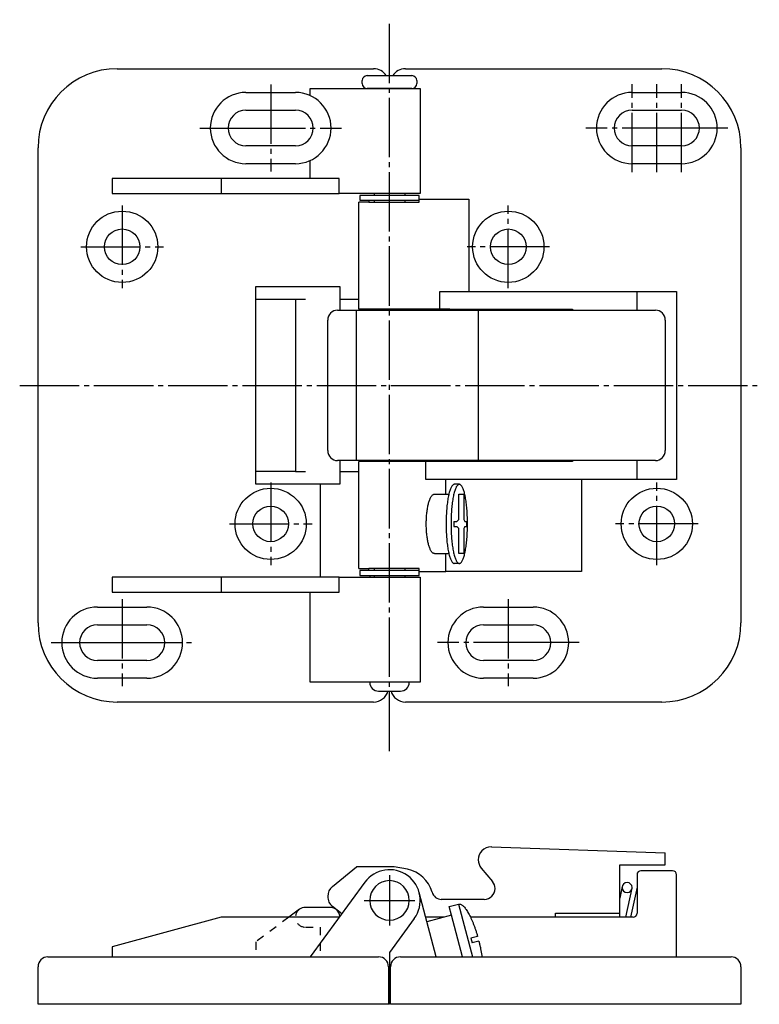
# Model space of a CAD drawing. Units: inches. Extents: x 414 to 488.7, y -299.6 to -200.1.
import ezdxf

# ---------------------------------------------------------------- set-up
doc = ezdxf.new("R2010")
doc.units = ezdxf.units.IN
doc.header["$MEASUREMENT"] = 0
doc.linetypes.add('CENTER_NEW', pattern=[7.5, 6, -0.5, 0.5, -0.5])
doc.linetypes.add('DASHED_NEW', pattern=[1.6, 0.8, -0.8])
doc.layers.add('1', color=7, linetype='Continuous')

msp = doc.modelspace()

# ---------------------------------------------------------------- linework, layer by layer
at = {"layer": '1', "color": 2, "linetype": 'CENTER_NEW'}
for p, q in [((451.363, -274), (451.363, -200.098)), ((439.363, -206.657), (439.363, -215.441)), ((475.863, -215.494), (475.863, -206.603)), ((478.363, -215.494), (478.363, -206.603)), ((480.863, -215.494), (480.863, -206.603)), ((432.196, -211.049), (436.863, -211.049)), ((436.863, -211.049), (446.531, -211.049)), ((480.863, -211.049), (471.196, -211.049)), ((485.531, -211.049), (480.863, -211.049)), ((424.363, -218.876), (424.363, -227.221)), ((463.363, -227.221), (463.363, -218.876)), ((420.191, -223.049), (428.536, -223.049)), ((467.536, -223.049), (459.191, -223.049)), ((414.013, -237.049), (488.713, -237.049)), ((439.363, -246.876), (439.363, -255.221)), ((478.363, -255.221), (478.363, -246.876)), ((435.191, -251.049), (443.536, -251.049)), ((482.536, -251.049), (474.191, -251.049)), ((424.363, -258.657), (424.363, -267.441)), ((463.363, -258.657), (463.363, -267.441)), ((417.196, -263.049), (421.863, -263.049)), ((421.863, -263.049), (424.363, -263.049)), ((424.363, -263.049), (431.531, -263.049)), ((465.863, -263.049), (456.196, -263.049)), ((470.531, -263.049), (465.863, -263.049)), ((451.363, -286.549), (451.363, -291.646)), ((448.815, -289.098), (453.912, -289.098))]:
    msp.add_line(p, q, dxfattribs=at)
at = {"layer": '1', "color": 7, "linetype": 'Continuous'}
for p, q in [((423.863, -205.049), (449.763, -205.049)), ((449.113, -205.749), (453.613, -205.749)), ((452.963, -205.049), (478.863, -205.049)), ((448.613, -206.549), (448.613, -206.249)), ((454.113, -206.249), (454.113, -206.549)), ((436.863, -207.449), (441.863, -207.449)), ((443.363, -207.049), (454.463, -207.049)), ((443.363, -207.776), (443.363, -207.049)), ((453.613, -207.049), (449.113, -207.049)), ((454.463, -207.049), (454.463, -217.649)), ((475.863, -207.449), (480.863, -207.449)), ((436.863, -209.249), (441.863, -209.249)), ((475.863, -209.249), (480.863, -209.249)), ((441.863, -212.849), (436.863, -212.849)), ((480.863, -212.849), (475.863, -212.849)), ((415.863, -261.049), (415.863, -213.049)), ((486.863, -213.049), (486.863, -261.049)), ((441.863, -214.649), (436.863, -214.649)), ((443.363, -216.149), (443.363, -214.321)), ((480.863, -214.649), (475.863, -214.649)), ((434.363, -216.149), (423.363, -216.149)), ((423.363, -216.149), (423.363, -217.649)), ((446.284, -216.149), (434.363, -216.149)), ((434.363, -216.149), (434.363, -217.649)), ((446.284, -217.649), (446.284, -216.149)), ((423.363, -217.649), (434.363, -217.649)), ((434.363, -217.649), (444.363, -217.649)), ((444.363, -217.649), (446.284, -217.649)), ((449.363, -217.649), (446.284, -217.649)), ((448.363, -217.849), (448.363, -218.349)), ((454.363, -217.849), (448.363, -217.849)), ((454.463, -217.649), (449.363, -217.649)), ((449.813, -217.649), (449.813, -217.849)), ((452.913, -217.649), (452.913, -217.849)), ((454.363, -218.349), (454.363, -217.849)), ((449.29, -218.549), (448.263, -218.549)), ((448.263, -229.349), (448.263, -218.549)), ((448.363, -218.349), (454.363, -218.349)), ((449.29, -218.349), (449.29, -218.549)), ((449.29, -218.549), (454.36, -218.549)), ((449.813, -218.349), (449.813, -218.549)), ((452.913, -218.349), (452.913, -218.549)), ((454.36, -218.549), (454.36, -218.349)), ((454.363, -218.249), (459.363, -218.249)), ((459.363, -218.249), (459.363, -227.549)), ((437.863, -227.049), (446.363, -227.049)), ((437.863, -228.349), (437.863, -227.049)), ((446.363, -227.049), (446.363, -228.349)), ((456.443, -227.549), (459.363, -227.549)), ((456.443, -229.349), (456.443, -227.549)), ((459.363, -227.549), (470.763, -227.549)), ((470.763, -227.549), (476.363, -227.549)), ((476.363, -229.449), (476.363, -227.549)), ((476.363, -227.549), (480.363, -227.549)), ((480.363, -227.549), (480.363, -246.549)), ((437.863, -245.749), (437.863, -228.349)), ((437.863, -228.349), (441.863, -228.349)), ((441.863, -228.349), (441.863, -245.749)), ((441.863, -228.349), (442.863, -228.349)), ((446.363, -228.349), (448.263, -228.349)), ((446.363, -228.349), (446.363, -229.449)), ((446.121, -229.449), (448.021, -229.449)), ((448.021, -244.649), (448.021, -229.449)), ((448.021, -229.449), (460.325, -229.449)), ((456.443, -229.349), (448.263, -229.349)), ((451.463, -229.449), (451.463, -229.349)), ((457.463, -229.349), (456.443, -229.349)), ((457.463, -229.349), (457.463, -229.449)), ((457.463, -229.349), (459.963, -229.349)), ((459.963, -229.449), (459.963, -229.349)), ((459.963, -229.349), (460.463, -229.349)), ((460.325, -229.449), (478.221, -229.449)), ((460.325, -229.449), (460.325, -244.649)), ((460.463, -229.449), (460.463, -229.349)), ((460.463, -229.349), (468.363, -229.349)), ((468.363, -229.449), (468.363, -229.349)), ((468.363, -229.349), (469.863, -229.349)), ((469.863, -229.349), (469.863, -229.449)), ((445.121, -243.649), (445.121, -230.449)), ((479.221, -230.449), (479.221, -243.649)), ((448.021, -244.649), (446.121, -244.649)), ((446.363, -244.649), (446.363, -245.749)), ((460.325, -244.649), (448.021, -244.649)), ((448.263, -255.549), (448.263, -244.749)), ((455.021, -244.749), (448.263, -244.749)), ((451.463, -244.749), (451.463, -244.649)), ((455.021, -246.549), (455.021, -244.749)), ((457.463, -244.749), (455.021, -244.749)), ((457.463, -244.649), (457.463, -244.749)), ((459.963, -244.749), (457.463, -244.749)), ((459.963, -244.749), (459.963, -244.649)), ((460.463, -244.749), (459.963, -244.749)), ((478.221, -244.649), (460.325, -244.649)), ((460.463, -244.749), (460.463, -244.649)), ((468.363, -244.749), (460.463, -244.749)), ((468.363, -244.749), (468.363, -244.649)), ((469.863, -244.749), (468.363, -244.749)), ((469.863, -244.649), (469.863, -244.749)), ((476.363, -246.549), (476.363, -244.649)), ((437.863, -247.049), (437.863, -245.749)), ((441.863, -245.749), (437.863, -245.749)), ((441.863, -245.749), (442.863, -245.749)), ((446.363, -245.749), (448.263, -245.749)), ((446.363, -245.749), (446.363, -247.049)), ((457.063, -246.549), (455.021, -246.549)), ((457.063, -248.049), (457.063, -246.549)), ((470.763, -246.549), (457.063, -246.549)), ((470.763, -246.549), (470.763, -255.849)), ((476.363, -246.549), (470.763, -246.549)), ((480.363, -246.549), (476.363, -246.549)), ((444.363, -247.049), (437.863, -247.049)), ((446.363, -247.049), (444.363, -247.049)), ((444.363, -247.049), (444.363, -256.449)), ((458.41, -247.049), (457.91, -247.049)), ((455.91, -248.049), (457.359, -248.049)), ((458.36, -250.599), (458.36, -248.049)), ((458.36, -248.049), (458.86, -248.049)), ((458.86, -248.049), (458.86, -250.599)), ((458.16, -250.799), (458.36, -250.599)), ((458.86, -250.599), (458.96, -250.799)), ((457.86, -250.799), (458.16, -250.799)), ((457.86, -250.799), (457.86, -251.299)), ((457.86, -251.299), (458.16, -251.299)), ((458.16, -251.299), (458.36, -251.499)), ((458.36, -254.049), (458.36, -251.499)), ((458.96, -251.299), (458.86, -251.499)), ((458.86, -251.499), (458.86, -254.049)), ((458.96, -250.799), (459.16, -250.799)), ((458.96, -251.299), (459.16, -251.299)), ((459.16, -251.299), (459.16, -250.799)), ((455.91, -254.049), (457.359, -254.049)), ((457.063, -255.849), (457.063, -254.049)), ((458.86, -254.049), (458.36, -254.049)), ((448.263, -255.549), (449.29, -255.549)), ((449.29, -255.749), (449.29, -255.549)), ((454.36, -255.549), (449.29, -255.549)), ((449.813, -255.549), (449.813, -255.749)), ((452.913, -255.549), (452.913, -255.749)), ((454.36, -255.749), (454.36, -255.549)), ((458.41, -255.049), (457.91, -255.049)), ((423.363, -256.449), (423.363, -257.949)), ((434.363, -256.449), (423.363, -256.449)), ((434.363, -256.449), (434.363, -257.949)), ((444.363, -256.449), (434.363, -256.449)), ((446.284, -256.449), (444.363, -256.449)), ((446.284, -257.949), (446.284, -256.449)), ((446.284, -256.449), (449.363, -256.449)), ((448.363, -255.749), (448.363, -256.249)), ((454.363, -255.749), (448.363, -255.749)), ((448.363, -256.249), (454.363, -256.249)), ((449.363, -256.249), (449.363, -256.449)), ((449.363, -256.449), (454.463, -256.449)), ((449.813, -256.249), (449.813, -256.449)), ((452.913, -256.249), (452.913, -256.449)), ((454.363, -256.249), (454.363, -255.749)), ((454.363, -255.849), (457.063, -255.849)), ((454.463, -256.449), (454.463, -267.049)), ((470.763, -255.849), (457.063, -255.849)), ((423.363, -257.949), (434.363, -257.949)), ((434.363, -257.949), (446.284, -257.949)), ((443.363, -267.049), (443.363, -257.949)), ((421.863, -259.449), (426.863, -259.449)), ((460.863, -259.449), (465.863, -259.449)), ((421.863, -261.249), (426.863, -261.249)), ((460.863, -261.249), (465.863, -261.249)), ((426.863, -264.849), (421.863, -264.849)), ((465.863, -264.849), (460.863, -264.849)), ((426.863, -266.649), (421.863, -266.649)), ((465.863, -266.649), (460.863, -266.649)), ((454.463, -267.049), (443.363, -267.049)), ((453.363, -267.049), (449.363, -267.049)), ((450.263, -267.949), (452.463, -267.949)), ((449.763, -269.049), (423.863, -269.049)), ((478.863, -269.049), (452.963, -269.049)), ((461.669, -283.698), (479.221, -284.298)), ((479.221, -285.498), (479.221, -284.298)), ((474.621, -290.398), (474.621, -285.498)), ((474.621, -285.498), (479.221, -285.498)), ((445.595, -287.694), (448.021, -285.698)), ((451.825, -285.698), (448.021, -285.698)), ((453.17, -285.954), (451.825, -285.698)), ((460.629, -285.833), (461.767, -287.191)), ((476.363, -286.498), (476.363, -290.398)), ((479.963, -286.098), (476.763, -286.098)), ((480.363, -294.798), (480.363, -286.498)), ((448.859, -287.27), (443.363, -294.798)), ((456.082, -294.798), (454.36, -288.303)), ((474.875, -287.691), (474.621, -288.857)), ((475.223, -290.798), (475.863, -287.851)), ((476.363, -287.744), (475.699, -290.798)), ((460.925, -288.998), (456.575, -288.998)), ((457.381, -289.728), (458.348, -289.472)), ((458.348, -289.472), (459.76, -294.798)), ((442.263, -289.998), (441.197, -290.798)), ((445.363, -289.798), (442.863, -289.798)), ((446.534, -290.455), (445.608, -289.711)), ((457.61, -290.593), (457.381, -289.728)), ((468.121, -290.798), (468.121, -290.398)), ((468.121, -290.398), (474.621, -290.398)), ((474.621, -290.798), (474.621, -290.398)), ((434.363, -290.798), (423.363, -293.798)), ((446.284, -290.798), (434.363, -290.798)), ((453.867, -290.926), (451.363, -294.355)), ((456.84, -290.798), (455.021, -290.798)), ((457.61, -290.593), (455.141, -291.248)), ((458.725, -294.798), (457.61, -290.593)), ((475.963, -290.798), (459.544, -290.798)), ((460.263, -292.735), (459.572, -292.918)), ((459.572, -292.918), (459.7, -293.401)), ((460.393, -293.218), (459.7, -293.401)), ((423.363, -293.798), (423.363, -294.798)), ((451.363, -294.355), (451.363, -299.598)), ((416.863, -294.798), (423.363, -294.798)), ((423.363, -294.798), (450.263, -294.798)), ((452.463, -294.798), (480.363, -294.798)), ((480.363, -294.798), (485.863, -294.798)), ((415.863, -299.598), (415.863, -295.798)), ((451.263, -295.798), (451.263, -299.598)), ((451.463, -299.598), (451.463, -295.798)), ((486.863, -295.798), (486.863, -299.598)), ((451.463, -299.598), (451.363, -299.22)), ((451.263, -299.598), (415.863, -299.598)), ((451.363, -299.598), (451.263, -299.598)), ((486.863, -299.598), (451.463, -299.598))]:
    msp.add_line(p, q, dxfattribs=at)
at = {"layer": '1', "color": 7, "linetype": 'DASHED_NEW'}
for p, q in [((441.197, -290.798), (437.863, -293.298)), ((442.863, -291.798), (444.363, -291.798)), ((444.363, -291.798), (444.363, -294.798)), ((437.863, -293.298), (437.863, -294.798))]:
    msp.add_line(p, q, dxfattribs=at)
at = {"layer": '1', "color": 7, "linetype": 'Continuous'}
for points in [[(453.363, -289.098, 1), (449.363, -289.098, 1)], [(474.863, -287.798, 1), (475.863, -287.798, 1)]]:
    msp.add_lwpolyline(points, format="xyb", close=True, dxfattribs=at)
for centre, radius in [((424.363, -223.049), 3.6), ((463.363, -223.049), 3.6), ((424.363, -223.049), 1.8), ((463.363, -223.049), 1.8), ((439.363, -251.049), 3.6), ((478.363, -251.049), 3.6), ((439.363, -251.049), 1.8), ((478.363, -251.049), 1.8)]:
    msp.add_circle(centre, radius, dxfattribs=at)
for centre, radius, start, end in [((423.863, -213.049), 8, 90, 180), ((449.113, -206.249), 0.5, 90, 180), ((449.763, -206.549), 1.5, 32.23095, 90), ((452.963, -206.549), 1.5, 90, 147.76905), ((453.613, -206.249), 0.5, 0, 90), ((478.863, -213.049), 8, 0, 90), ((449.113, -206.549), 0.5, 180, 270), ((453.613, -206.549), 0.5, 270, 0), ((436.863, -211.049), 3.6, 90, 270), ((441.863, -211.049), 3.6, 270, 90), ((475.863, -211.049), 3.6, 90, 270), ((480.863, -211.049), 3.6, 270, 90), ((436.863, -211.049), 1.8, 90, 270), ((441.863, -211.049), 1.8, 270, 90), ((475.863, -211.049), 1.8, 90, 270), ((480.863, -211.049), 1.8, 270, 90), ((446.121, -230.449), 1, 90, 180), ((478.221, -230.449), 1, 0, 90), ((446.121, -243.649), 1, 180, 270), ((478.221, -243.649), 1, 270, 0), ((421.863, -263.049), 3.6, 90, 270), ((426.863, -263.049), 3.6, 270, 90), ((460.863, -263.049), 3.6, 90, 270), ((465.863, -263.049), 3.6, 270, 90), ((423.863, -261.049), 8, 180, 270), ((421.863, -263.049), 1.8, 90, 270), ((426.863, -263.049), 1.8, 270, 90), ((460.863, -263.049), 1.8, 90, 270), ((465.863, -263.049), 1.8, 270, 90), ((478.863, -261.049), 8, 270, 0), ((450.263, -267.049), 0.9, 180, 270), ((452.463, -267.049), 0.9, 270, 0), ((449.763, -267.549), 1.5, 270, 344.53399), ((452.963, -267.549), 1.5, 195.46601, 270), ((461.625, -284.998), 1.3, 90, 180), ((461.625, -284.998), 1.3, 88.0502, 90), ((461.625, -284.998), 1.3, 180, 219.98981), ((451.363, -289.098), 3.1, 323.86619, 143.86619), ((452.571, -289.098), 3.2, 15.18311, 79.20516), ((476.763, -286.498), 0.4, 90, 180), ((479.963, -286.498), 0.4, 0, 90), ((460.925, -287.898), 1.1, 0, 39.98981), ((446.421, -288.698), 1.3, 129.44801, 180), ((456.625, -287.998), 1, 195.18311, 270), ((460.925, -287.898), 1.1, 270, 0), ((446.421, -288.698), 1.3, 180, 231.25489), ((442.863, -290.798), 1, 90, 126.8699), ((445.363, -290.798), 1, 5.84364, 90), ((475.963, -290.398), 0.4, 270, 0), ((416.863, -295.798), 1, 90, 180), ((450.263, -295.798), 1, 0, 90), ((452.463, -295.798), 1, 90, 180), ((485.863, -295.798), 1, 0, 90)]:
    msp.add_arc(centre, radius, start, end, dxfattribs=at)
at = {"layer": '1', "color": 7, "linetype": 'DASHED_NEW'}
msp.add_arc((442.863, -290.798), 1, 126.8699, 270, dxfattribs=at)
at = {"layer": '1', "color": 7, "linetype": 'Continuous'}
for points, knots in [([(457.91, -247.049), (457.897, -247.05), (457.871, -247.052), (457.816, -247.074), (457.748, -247.117), (457.675, -247.202), (457.612, -247.31), (457.544, -247.448), (457.484, -247.606), (457.423, -247.797), (457.368, -248.005), (457.315, -248.243), (457.267, -248.496), (457.223, -248.773), (457.186, -249.063), (457.152, -249.372), (457.125, -249.691), (457.104, -250.022), (457.088, -250.359), (457.079, -250.703), (457.076, -251.049), (457.079, -251.394), (457.088, -251.738), (457.104, -252.075), (457.125, -252.407), (457.152, -252.725), (457.186, -253.035), (457.223, -253.324), (457.267, -253.602), (457.315, -253.855), (457.368, -254.092), (457.423, -254.301), (457.484, -254.491), (457.544, -254.65), (457.612, -254.788), (457.675, -254.896), (457.748, -254.981), (457.816, -255.024), (457.871, -255.046), (457.897, -255.048), (457.91, -255.049)], [0, 0, 0, 0, 0.037966, 0.078074, 0.177257, 0.273766, 0.412598, 0.550571, 0.735611, 0.920613, 1.150961, 1.381202, 1.651439, 1.921653, 2.224707, 2.527743, 2.855121, 3.182492, 3.524821, 3.867146, 4.214515, 4.561884, 4.904209, 5.246538, 5.573908, 5.901287, 6.204323, 6.507376, 6.777591, 7.047827, 7.278069, 7.508417, 7.693419, 7.878459, 8.016432, 8.155264, 8.251772, 8.350955, 8.391064, 8.42903, 8.42903, 8.42903, 8.42903]), ([(458.41, -247.049), (458.397, -247.05), (458.371, -247.052), (458.316, -247.074), (458.248, -247.117), (458.175, -247.202), (458.112, -247.31), (458.044, -247.448), (457.984, -247.606), (457.923, -247.797), (457.868, -248.005), (457.815, -248.243), (457.767, -248.496), (457.723, -248.773), (457.686, -249.063), (457.652, -249.372), (457.625, -249.691), (457.604, -250.022), (457.588, -250.359), (457.579, -250.703), (457.576, -251.049), (457.579, -251.394), (457.588, -251.738), (457.604, -252.075), (457.625, -252.407), (457.652, -252.725), (457.686, -253.035), (457.723, -253.324), (457.767, -253.602), (457.815, -253.855), (457.868, -254.092), (457.923, -254.301), (457.984, -254.491), (458.044, -254.65), (458.112, -254.788), (458.175, -254.896), (458.248, -254.981), (458.316, -255.024), (458.371, -255.046), (458.397, -255.048), (458.41, -255.049)], [0, 0, 0, 0, 0.037966, 0.078074, 0.177257, 0.273766, 0.412598, 0.550571, 0.735611, 0.920613, 1.150961, 1.381202, 1.651439, 1.921653, 2.224707, 2.527743, 2.855121, 3.182492, 3.524821, 3.867146, 4.214515, 4.561884, 4.904209, 5.246538, 5.573908, 5.901287, 6.204323, 6.507376, 6.777591, 7.047827, 7.278069, 7.508417, 7.693419, 7.878459, 8.016432, 8.155264, 8.251772, 8.350955, 8.391064, 8.42903, 8.42903, 8.42903, 8.42903]), ([(458.485, -255.03), (458.514, -255.014), (458.571, -254.982), (458.644, -254.895), (458.708, -254.788), (458.775, -254.65), (458.836, -254.491), (458.897, -254.301), (458.951, -254.092), (459.005, -253.855), (459.052, -253.602), (459.096, -253.324), (459.134, -253.035), (459.167, -252.725), (459.194, -252.407), (459.216, -252.075), (459.231, -251.738), (459.24, -251.394), (459.243, -251.049), (459.24, -250.703), (459.231, -250.359), (459.216, -250.022), (459.194, -249.691), (459.167, -249.372), (459.134, -249.063), (459.096, -248.773), (459.052, -248.496), (459.005, -248.243), (458.951, -248.005), (458.897, -247.797), (458.836, -247.606), (458.775, -247.448), (458.707, -247.31), (458.644, -247.202), (458.571, -247.117), (458.504, -247.074), (458.448, -247.052), (458.422, -247.05), (458.41, -247.049)], [0, 0, 0, 0, 0.099183, 0.195691, 0.334523, 0.472496, 0.657537, 0.842539, 1.072887, 1.303128, 1.573365, 1.843579, 2.146633, 2.449669, 2.777047, 3.104418, 3.446746, 3.789071, 4.13644, 4.48381, 4.826135, 5.168463, 5.495834, 5.823212, 6.126248, 6.429302, 6.699516, 6.969753, 7.199994, 7.430342, 7.615344, 7.800385, 7.938358, 8.07719, 8.173698, 8.272881, 8.31299, 8.350955, 8.350955, 8.350955, 8.350955]), ([(455.835, -254.036), (455.808, -254.024), (455.754, -254.002), (455.681, -253.938), (455.614, -253.857), (455.546, -253.753), (455.485, -253.633), (455.424, -253.49), (455.368, -253.333), (455.315, -253.154), (455.268, -252.965), (455.224, -252.756), (455.186, -252.539), (455.152, -252.307), (455.125, -252.068), (455.104, -251.819), (455.088, -251.566), (455.079, -251.308), (455.076, -251.049), (455.079, -250.789), (455.088, -250.531), (455.104, -250.279), (455.125, -250.03), (455.152, -249.791), (455.186, -249.559), (455.224, -249.341), (455.268, -249.133), (455.315, -248.943), (455.368, -248.765), (455.424, -248.608), (455.485, -248.465), (455.546, -248.345), (455.614, -248.241), (455.68, -248.16), (455.754, -248.097), (455.819, -248.066), (455.872, -248.051), (455.897, -248.049), (455.91, -248.049)], [0, 0, 0, 0, 0.08792, 0.174642, 0.288485, 0.40164, 0.546782, 0.691789, 0.868522, 1.045161, 1.250255, 1.455313, 1.683923, 1.912512, 2.158643, 2.404764, 2.661689, 2.918611, 3.17918, 3.43975, 3.696671, 3.953597, 4.199717, 4.445848, 4.674437, 4.903048, 5.108106, 5.3132, 5.489839, 5.666571, 5.811578, 5.95672, 6.069875, 6.183718, 6.270441, 6.35836, 6.396941, 6.434405, 6.434405, 6.434405, 6.434405]), ([(455.91, -254.049), (455.897, -254.048), (455.872, -254.047), (455.847, -254.04), (455.835, -254.036)], [0, 0, 0, 0, 0.03746417, 0.07604487, 0.07604487, 0.07604487, 0.07604487]), ([(458.41, -255.049), (458.422, -255.048), (458.449, -255.046), (458.473, -255.036), (458.485, -255.03)], [0, 0, 0, 0, 0.03796562, 0.07807442, 0.07807442, 0.07807442, 0.07807442]), ([(458.348, -289.472), (458.363, -289.469), (458.393, -289.462), (458.425, -289.464), (458.44, -289.465)], [0, 0, 0, 0, 0.0459523, 0.09351867, 0.09351867, 0.09351867, 0.09351867]), ([(458.44, -289.465), (458.477, -289.471), (458.549, -289.484), (458.658, -289.543), (458.763, -289.624), (458.878, -289.736), (458.991, -289.869), (459.111, -290.032), (459.229, -290.213), (459.352, -290.424), (459.472, -290.65), (459.594, -290.901), (459.712, -291.166), (459.83, -291.451), (459.942, -291.746), (460.052, -292.055), (460.155, -292.372), (460.222, -292.594), (460.257, -292.715), (460.261, -292.728), (460.263, -292.735)], [0, 0, 0, 0, 0.110401, 0.218991, 0.364961, 0.510011, 0.698417, 0.886686, 1.117608, 1.348412, 1.617281, 1.886111, 2.186369, 2.486604, 2.810212, 3.133808, 3.471791, 3.809769, 3.829845, 3.84992, 3.84992, 3.84992, 3.84992]), ([(460.393, -293.218), (460.399, -293.241), (460.41, -293.288), (460.449, -293.445), (460.504, -293.688), (460.571, -294.014), (460.63, -294.338), (460.666, -294.574), (460.688, -294.728), (460.694, -294.774), (460.697, -294.798)], [0, 0, 0, 0, 0.07275, 0.145506, 0.483484, 0.821467, 1.145063, 1.468671, 1.539261, 1.609841, 1.609841, 1.609841, 1.609841])]:
    msp.add_open_spline(points, degree=3, knots=knots, dxfattribs=at)

doc.saveas('drawing.dxf')
